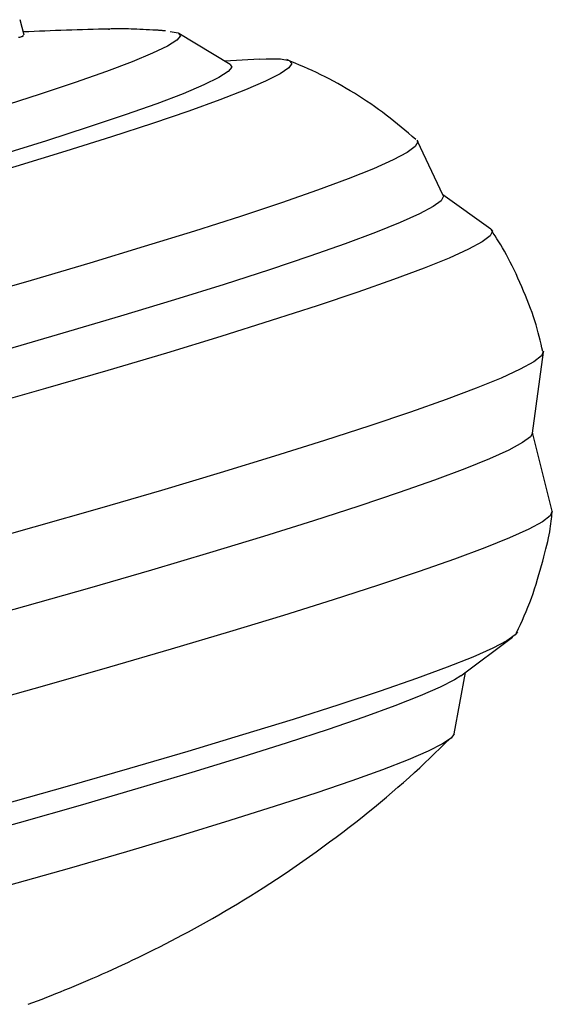
# Model space of a CAD drawing. Extents: x -3815 to 9634, y -1968 to 2344.
# Drawn here: x 4813 to 4845, y -164 to -106 of the extents above; entities that cross this region are included whole.
import ezdxf

# ---------------------------------------------------------------- set-up
doc = ezdxf.new("R2010")
doc.units = 0

msp = doc.modelspace()

# ---------------------------------------------------------------- linework, layer by layer
at = {"color": 7, "linetype": 'Continuous'}
for p, q in [((4813.266, -106.448), (4813.037, -105.536)), ((4818.265, -106.092), (4818.319, -106.091)), ((4825.48, -108.19), (4822.44, -106.345)), ((4827.221, -107.871), (4825.165, -108)), ((4838.108, -115.944), (4836.58, -112.729)), ((4840.93, -117.934), (4838.088, -115.901)), ((4843.393, -130.01), (4844.046, -125.229)), ((4844.568, -134.627), (4843.398, -129.977)), ((4839.155, -144.378), (4842.215, -142.088)), ((4838.749, -147.823), (4839.421, -144.179))]:
    msp.add_line(p, q, dxfattribs=at)
for points in [[(4821.092, -106.158), (4820.893, -106.147), (4820.696, -106.137), (4820.501, -106.127), (4820.31, -106.118), (4820.124, -106.109), (4819.945, -106.102), (4819.772, -106.095), (4819.609, -106.089), (4819.455, -106.085), (4819.311, -106.082), (4819.176, -106.08), (4819.051, -106.079), (4818.935, -106.078), (4818.828, -106.079), (4818.729, -106.079), (4818.64, -106.081), (4818.558, -106.082), (4818.484, -106.084), (4818.416, -106.086), (4818.354, -106.088), (4818.295, -106.09), (4818.24, -106.092), (4818.187, -106.094), (4818.134, -106.096)], [(4821.925, -106.232), (4822.394, -106.321), (4822.525, -106.496), (4822.315, -106.757), (4821.766, -107.102), (4820.882, -107.527), (4819.67, -108.03), (4818.138, -108.607), (4816.298, -109.254), (4814.162, -109.967), (4811.746, -110.74), (4809.068, -111.567), (4806.146, -112.443), (4803.002, -113.362), (4799.658, -114.316), (4796.139, -115.3), (4792.469, -116.305), (4788.676, -117.324), (4784.787, -118.351), (4780.829, -119.378), (4776.831, -120.397)], [(4812.94, -106.579), (4813.008, -106.564), (4813.067, -106.55), (4813.116, -106.538), (4813.153, -106.526), (4813.18, -106.515), (4813.198, -106.505), (4813.209, -106.496), (4813.214, -106.487), (4813.215, -106.478), (4813.213, -106.47), (4813.209, -106.462)], [(4821.635, -106.205), (4821.606, -106.202), (4821.577, -106.198), (4821.548, -106.195), (4821.517, -106.192), (4821.487, -106.188), (4821.455, -106.185), (4821.423, -106.182), (4821.39, -106.179), (4821.355, -106.176), (4821.32, -106.173), (4821.283, -106.17), (4821.246, -106.168), (4821.208, -106.165), (4821.169, -106.163), (4821.131, -106.16), (4821.092, -106.158)], [(4828.453, -107.856), (4828.963, -107.949), (4829.13, -108.129), (4828.952, -108.396), (4828.432, -108.747), (4827.572, -109.18), (4826.379, -109.693), (4824.859, -110.282), (4823.023, -110.944), (4820.882, -111.674), (4818.451, -112.467), (4815.745, -113.318), (4812.781, -114.222), (4809.58, -115.172), (4806.161, -116.164), (4802.548, -117.189), (4798.763, -118.242), (4794.83, -119.316), (4790.776, -120.404), (4786.627, -121.499), (4782.409, -122.593), (4778.15, -123.679)], [(4825.48, -108.19), (4825.569, -108.344), (4825.363, -108.612), (4824.81, -108.965), (4823.914, -109.401), (4822.682, -109.917), (4821.121, -110.509), (4819.244, -111.174), (4817.062, -111.905), (4814.592, -112.699), (4811.85, -113.55), (4808.857, -114.452), (4805.632, -115.398), (4802.199, -116.382), (4798.582, -117.396), (4794.805, -118.435), (4790.896, -119.49), (4786.882, -120.554), (4782.791, -121.62), (4778.652, -122.68)], [(4827.221, -107.871), (4827.604, -107.852), (4828.453, -107.856)], [(4836.47, -112.629), (4836.257, -112.445), (4836.043, -112.26), (4835.829, -112.077), (4835.614, -111.894), (4835.397, -111.714), (4835.178, -111.535), (4834.956, -111.358), (4834.731, -111.184), (4834.504, -111.013), (4834.273, -110.845), (4834.039, -110.68), (4833.803, -110.518), (4833.564, -110.359), (4833.323, -110.202), (4833.081, -110.048), (4832.837, -109.896), (4832.591, -109.747), (4832.344, -109.601), (4832.097, -109.457), (4831.848, -109.317), (4831.598, -109.18), (4831.348, -109.047), (4831.098, -108.917), (4830.846, -108.792), (4830.595, -108.671), (4830.343, -108.554), (4830.091, -108.44), (4829.839, -108.329), (4829.586, -108.22), (4829.334, -108.112), (4829.081, -108.006), (4828.828, -107.9)], [(4836.534, -112.67), (4836.593, -112.773), (4836.45, -113.044), (4835.961, -113.4), (4835.131, -113.84), (4833.963, -114.36), (4832.464, -114.958), (4830.643, -115.63), (4828.512, -116.372), (4826.082, -117.18), (4823.367, -118.049), (4820.384, -118.974), (4817.15, -119.95), (4813.684, -120.971), (4810.007, -122.03), (4806.14, -123.122), (4802.105, -124.241), (4797.927, -125.379), (4793.629, -126.53), (4789.238, -127.687), (4784.778, -128.844), (4780.277, -129.994), (4775.76, -131.129)], [(4838.108, -115.944), (4838.121, -115.983), (4837.988, -116.251), (4837.515, -116.604), (4836.703, -117.038), (4835.558, -117.553), (4834.086, -118.145), (4832.295, -118.809), (4830.197, -119.544), (4827.802, -120.344), (4825.124, -121.205), (4822.179, -122.123), (4818.984, -123.09), (4815.557, -124.103), (4811.918, -125.156), (4808.087, -126.242), (4804.086, -127.355), (4799.939, -128.488), (4795.669, -129.636), (4791.301, -130.792), (4786.859, -131.949), (4782.369, -133.1), (4777.856, -134.239)], [(4840.93, -117.934), (4841.016, -118.053), (4840.89, -118.325), (4840.419, -118.682), (4839.606, -119.123), (4838.454, -119.646), (4836.971, -120.246), (4835.164, -120.921), (4833.044, -121.667), (4830.623, -122.48), (4827.913, -123.355), (4824.931, -124.288), (4821.693, -125.273), (4818.217, -126.304), (4814.522, -127.376), (4810.63, -128.483), (4806.561, -129.619), (4802.339, -130.777), (4797.988, -131.952), (4793.531, -133.135), (4788.993, -134.321), (4784.401, -135.503), (4779.779, -136.675)], [(4844.004, -125.176), (4843.954, -124.958), (4843.904, -124.739), (4843.851, -124.519), (4843.796, -124.297), (4843.738, -124.072), (4843.675, -123.844), (4843.607, -123.611), (4843.533, -123.373), (4843.453, -123.13), (4843.366, -122.881), (4843.274, -122.629), (4843.177, -122.375), (4843.075, -122.118), (4842.971, -121.86), (4842.863, -121.603), (4842.754, -121.346), (4842.642, -121.091), (4842.53, -120.839), (4842.417, -120.592), (4842.303, -120.349), (4842.189, -120.112), (4842.075, -119.882), (4841.961, -119.661), (4841.847, -119.448), (4841.734, -119.245), (4841.622, -119.051), (4841.51, -118.864), (4841.398, -118.684), (4841.287, -118.509), (4841.176, -118.337), (4841.065, -118.168), (4840.955, -118)], [(4844.043, -125.166), (4844.043, -125.167), (4843.927, -125.438), (4843.468, -125.795), (4842.667, -126.234), (4841.529, -126.755), (4840.061, -127.353), (4838.27, -128.027), (4836.167, -128.771), (4833.762, -129.582), (4831.069, -130.456), (4828.103, -131.387), (4824.879, -132.371), (4821.416, -133.402), (4817.733, -134.475), (4813.848, -135.584), (4809.785, -136.723), (4805.564, -137.885), (4801.209, -139.064), (4796.743, -140.254), (4792.192, -141.448), (4787.58, -142.64), (4782.932, -143.823), (4778.273, -144.991)], [(4843.393, -130.01), (4843.268, -130.223), (4842.801, -130.578), (4841.995, -131.014), (4840.854, -131.532), (4839.385, -132.126), (4837.595, -132.795), (4835.495, -133.534), (4833.097, -134.339), (4830.413, -135.206), (4827.459, -136.13), (4824.251, -137.106), (4820.808, -138.127), (4817.148, -139.19), (4813.292, -140.286), (4809.262, -141.412), (4805.079, -142.559), (4800.769, -143.722), (4796.354, -144.894), (4791.859, -146.069), (4787.309, -147.24), (4782.731, -148.401), (4778.149, -149.545)], [(4844.568, -134.627), (4844.569, -134.633), (4844.445, -134.903), (4843.979, -135.257), (4843.173, -135.694), (4842.032, -136.211), (4840.563, -136.806), (4838.773, -137.475), (4836.673, -138.214), (4834.274, -139.019), (4831.59, -139.886), (4828.636, -140.81), (4825.429, -141.785), (4821.985, -142.807), (4818.325, -143.869), (4814.469, -144.966), (4810.439, -146.091), (4806.257, -147.238), (4801.946, -148.401), (4797.531, -149.574), (4793.036, -150.749), (4788.487, -151.92), (4783.908, -153.08), (4779.326, -154.224)], [(4842.454, -141.841), (4842.568, -141.589), (4842.682, -141.337), (4842.794, -141.083), (4842.906, -140.828), (4843.015, -140.57), (4843.122, -140.309), (4843.227, -140.045), (4843.328, -139.776), (4843.426, -139.502), (4843.52, -139.225), (4843.61, -138.947), (4843.696, -138.668), (4843.779, -138.392), (4843.857, -138.119), (4843.932, -137.851), (4844.003, -137.59), (4844.07, -137.338), (4844.132, -137.095), (4844.191, -136.861), (4844.245, -136.637), (4844.294, -136.423), (4844.339, -136.22), (4844.379, -136.028), (4844.413, -135.848), (4844.443, -135.68), (4844.468, -135.522), (4844.489, -135.374), (4844.507, -135.232), (4844.522, -135.097), (4844.535, -134.967), (4844.547, -134.839), (4844.558, -134.713)], [(4842.506, -141.785), (4842.374, -141.954), (4841.876, -142.31), (4841.034, -142.75), (4839.854, -143.271), (4838.344, -143.869), (4836.511, -144.542), (4834.368, -145.284), (4831.926, -146.092), (4829.202, -146.96), (4826.21, -147.884), (4822.97, -148.858), (4819.5, -149.876), (4815.821, -150.932), (4811.956, -152.02), (4807.928, -153.132), (4803.761, -154.263), (4799.48, -155.405), (4795.111, -156.552), (4790.68, -157.697), (4786.214, -158.833), (4781.739, -159.953), (4777.283, -161.05)], [(4839.155, -144.378), (4838.771, -144.626), (4837.922, -145.059), (4836.74, -145.571), (4835.232, -146.16), (4833.407, -146.822), (4831.278, -147.551), (4828.857, -148.345), (4826.16, -149.197), (4823.204, -150.102), (4820.007, -151.055), (4816.591, -152.05), (4812.976, -153.08), (4809.185, -154.139), (4805.243, -155.219), (4801.173, -156.315), (4797.003, -157.42), (4792.758, -158.525), (4788.465, -159.625), (4784.151, -160.713), (4779.844, -161.781), (4775.571, -162.822)], [(4838.749, -147.823), (4838.575, -148.063), (4838.058, -148.412), (4837.204, -148.842), (4836.018, -149.352), (4834.508, -149.938), (4832.684, -150.595), (4830.557, -151.32), (4828.141, -152.108), (4825.452, -152.954), (4822.508, -153.852), (4819.327, -154.796), (4815.93, -155.781), (4812.34, -156.8), (4808.579, -157.847), (4804.671, -158.914), (4800.643, -159.995), (4796.52, -161.082), (4792.33, -162.169), (4788.098, -163.249), (4783.853, -164.314), (4779.623, -165.358)], [(4813.51, -163.83), (4813.786, -163.725), (4814.06, -163.62), (4814.332, -163.515), (4814.603, -163.41), (4814.874, -163.303), (4815.144, -163.196), (4815.414, -163.088), (4815.685, -162.978), (4815.957, -162.866), (4816.23, -162.753), (4816.505, -162.638), (4816.783, -162.521), (4817.063, -162.401), (4817.346, -162.279), (4817.631, -162.155), (4817.919, -162.027), (4818.21, -161.897), (4818.504, -161.765), (4818.802, -161.629), (4819.102, -161.49), (4819.406, -161.348), (4819.714, -161.202), (4820.025, -161.054), (4820.34, -160.901), (4820.659, -160.745), (4820.981, -160.584), (4821.308, -160.42), (4821.639, -160.252), (4821.974, -160.079), (4822.313, -159.902), (4822.656, -159.72), (4823.003, -159.534), (4823.354, -159.343), (4823.709, -159.148), (4824.068, -158.948), (4824.43, -158.743), (4824.796, -158.532), (4825.165, -158.317), (4825.537, -158.098), (4825.913, -157.873), (4826.291, -157.643), (4826.672, -157.408), (4827.055, -157.169), (4827.441, -156.924), (4827.828, -156.675), (4828.218, -156.421), (4828.608, -156.162), (4829.001, -155.898), (4829.394, -155.629), (4829.789, -155.356), (4830.184, -155.078), (4830.579, -154.795), (4830.974, -154.508), (4831.368, -154.218), (4831.759, -153.926), (4832.149, -153.631), (4832.534, -153.336), (4832.916, -153.039), (4833.292, -152.743), (4833.663, -152.447), (4834.027, -152.153), (4834.386, -151.859), (4834.738, -151.565), (4835.084, -151.273), (4835.422, -150.982), (4835.754, -150.691), (4836.079, -150.402), (4836.396, -150.113), (4836.708, -149.825), (4837.013, -149.538), (4837.314, -149.251), (4837.612, -148.965), (4837.906, -148.679), (4838.199, -148.394), (4838.491, -148.108)]]:
    msp.add_lwpolyline(points, dxfattribs=at)
msp.add_arc((4822.535, -306.047), 200, 91.20802, 92.66962, dxfattribs=at)

doc.saveas('drawing.dxf')
